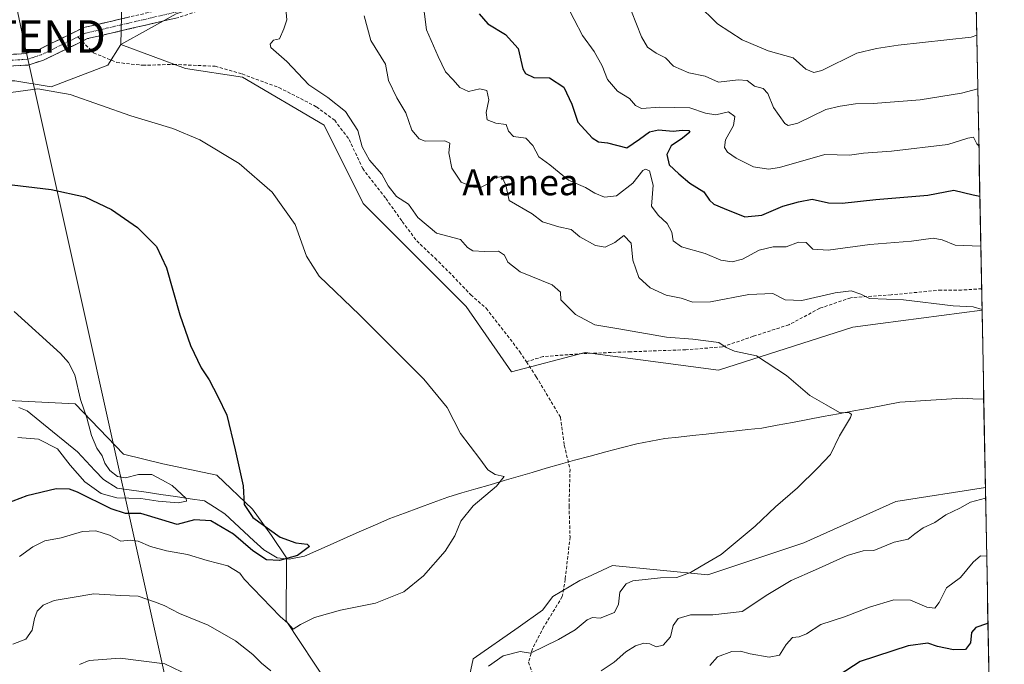
# Model space of a CAD drawing. Units: metres. Extents: x 627744 to 631195, y 4738869 to 4741247.
# Drawn here: x 630891 to 631195, y 4739185 to 4739384 of the extents above; entities that cross this region are included whole.
import ezdxf
from ezdxf.enums import TextEntityAlignment as Align

# ---------------------------------------------------------------- set-up
doc = ezdxf.new("R2010")
doc.units = ezdxf.units.M
doc.header["$MEASUREMENT"] = 0
doc.linetypes.add('TRAZO_Y_PUNTO', pattern=[1, 0.5, -0.25, 0, -0.25])
doc.linetypes.add('TRAZOSX2', pattern=[1.5, 1, -0.5])
doc.layers.get('0').update_dxf_attribs({"lineweight": 5})
for name, color, linetype, lineweight in [('Arbolado forestal CxS', 92, 'Continuous', 0), ('Camino', 19, 'TRAZOSX2', 0), ('Camino Cxs', 19, 'Continuous', 0), ('Camino eje', 19, 'TRAZO_Y_PUNTO', 0), ('Corriente natural lineal', 142, 'Continuous', 13), ('Cultivos herbáceos CxS', 92, 'Continuous', 0), ('Curva de nivel maestra', 36, 'Continuous', 30), ('Curva de nivel normal', 36, 'Continuous', 0), ('Matorral CxS', 135, 'Continuous', 0), ('Municipio CxS', 142, 'Continuous', 0), ('Senda', 19, 'TRAZOSX2', 0), ('Tendido', 6, 'Continuous', 0), ('Texto cartográfico', 19, 'Continuous', 0), ('Torre de tendido puntual', 7, 'Continuous', 0)]:
    doc.layers.add(name, color=color, linetype=linetype, lineweight=lineweight)
doc.styles.add('Arial', font='txt', dxfattribs={"height": 0.2})

# ---------------------------------------------------------------- blocks, each defined once
blk = doc.blocks.new('*U151')
at = {"layer": 'Cultivos herbáceos CxS', "color": 92, "linetype": 'Continuous', "lineweight": 0}
for points in [[(630870.42, 4739189.67, 559.88), (630899.61, 4739163.35, 568.11), (630915.62, 4739170.83, 569.47), (630935.91, 4739172.96, 569.01), (630949.44, 4739167.04, 569.29), (630952.99, 4739165.48, 569.22), (630961.53, 4739152.66, 571), (630975.41, 4739125.96, 575.84), (631003.17, 4739104.59, 577.89), (631020.25, 4739092.84, 577.02), (631024.52, 4739109.93, 570.6), (631012.06, 4739131.7, 566.25), (630998.2, 4739156.19, 560.87), (630986.29, 4739178.81, 557.69), (630973.28, 4739198.6, 554.99), (630973.39, 4739217.93, 552.21), (630968.8, 4739224.83, 549.47), (630962.91, 4739232.96, 550.31), (630951.92, 4739243.47, 547.95), (630935.29, 4739246.99, 546.38), (630923.1, 4739249.88, 546.45), (630908.22, 4739265.47, 544.58), (630869.15, 4739267.39, 539.38)], [(630889.69, 4739364.98, 554.94), (630900.89, 4739363.18, 554.69), (630918.28, 4739369.86, 556.87), (630922.36, 4739376.22, 557.62), (630942.25, 4739368.82, 556.98), (630959.77, 4739366.08, 558.02), (630984.95, 4739351.3, 558.36), (630997, 4739327.21, 557.63), (631028.75, 4739295.45, 556.92), (631042.71, 4739275.34, 556.65), (631065.43, 4739281.22, 557.97), (631106.45, 4739275.79, 558.99), (631147.89, 4739289.03, 562.24), (631156.38, 4739290.16, 562.68), (631187.71, 4739294.32, 564.73), (631188.74, 4739239.65, 565.27), (631161.1, 4739235.29, 563.11), (631132.77, 4739222.61, 563.3), (631103.24, 4739212.76, 561.9), (631073.83, 4739215.63, 559.32), (631066.13, 4739212.06, 558.97), (631063.76, 4739210.97, 558.63), (631055.48, 4739206.08, 558.62), (631052.28, 4739201.8, 558.93), (631044.81, 4739196.46, 559.3), (631030.93, 4739186.85, 559.76), (631027.72, 4739171.89, 560.78)]]:
    blk.add_polyline3d(points, dxfattribs=at)
blk = doc.blocks.new('*U161')
at = {"layer": 'Matorral CxS', "color": 135, "linetype": 'Continuous', "lineweight": 0}
blk.add_polyline3d([(630869.15, 4739267.39, 539.38), (630908.22, 4739265.47, 544.58), (630923.1, 4739249.88, 546.45), (630935.29, 4739246.99, 546.38), (630951.92, 4739243.47, 547.95), (630962.91, 4739232.96, 550.31), (630968.8, 4739224.83, 549.47), (630973.39, 4739217.93, 552.21), (630973.28, 4739198.6, 554.99), (630986.29, 4739178.81, 557.69), (630998.2, 4739156.19, 560.87), (631012.06, 4739131.7, 566.25), (631024.52, 4739109.93, 570.6), (631020.25, 4739092.84, 577.02), (631003.17, 4739104.59, 577.89), (630975.41, 4739125.96, 575.84), (630961.53, 4739152.66, 571), (630952.99, 4739165.48, 569.22), (630949.44, 4739167.04, 569.29), (630935.91, 4739172.96, 569.01), (630915.62, 4739170.83, 569.47), (630899.61, 4739163.35, 568.11), (630870.42, 4739189.67, 559.88)], dxfattribs=at)
blk = doc.blocks.new('*U166')
at = {"layer": 'Arbolado forestal CxS', "color": 92, "linetype": 'Continuous', "lineweight": 0}
blk.add_polyline3d([(630923.0309, 4739406.8643, 553.0429), (630922.3599, 4739376.2183, 557.6212), (630918.2753, 4739369.8611, 556.8652), (630900.8941, 4739363.1763, 554.6906), (630889.6887, 4739364.9845, 554.939)], dxfattribs=at)
blk = doc.blocks.new('*U174')
at = {"layer": 'Cultivos herbáceos CxS', "color": 92, "linetype": 'Continuous', "lineweight": 0}
blk.add_polyline3d([(630870.42, 4739189.67, 559.88), (630899.61, 4739163.35, 568.11), (630915.62, 4739170.83, 569.47), (630935.91, 4739172.96, 569.01), (630949.44, 4739167.04, 569.29), (630952.99, 4739165.48, 569.22), (630961.53, 4739152.66, 571), (630975.41, 4739125.96, 575.84), (631003.17, 4739104.59, 577.89), (631020.25, 4739092.84, 577.02), (631024.52, 4739109.93, 570.6), (631012.06, 4739131.7, 566.25), (630998.2, 4739156.19, 560.87), (630986.29, 4739178.81, 557.69), (630973.28, 4739198.6, 554.99), (630973.39, 4739217.93, 552.21), (630968.8, 4739224.83, 549.47), (630962.91, 4739232.96, 550.31), (630951.92, 4739243.47, 547.95), (630935.29, 4739246.99, 546.38), (630923.1, 4739249.88, 546.45), (630908.22, 4739265.47, 544.58), (630869.15, 4739267.39, 539.38)], dxfattribs=at)
blk = doc.blocks.new('*U185')
at = {"layer": 'Matorral CxS', "color": 135, "linetype": 'Continuous', "lineweight": 0}
blk.add_polyline3d([(630870.42, 4739189.67, 559.88), (630899.61, 4739163.35, 568.11), (630915.62, 4739170.83, 569.47), (630935.91, 4739172.96, 569.01), (630949.44, 4739167.04, 569.29), (630952.99, 4739165.48, 569.22), (630961.53, 4739152.66, 571), (630975.41, 4739125.96, 575.84), (631003.17, 4739104.59, 577.89), (631020.25, 4739092.84, 577.02), (631024.52, 4739109.93, 570.6), (631012.06, 4739131.7, 566.25), (630998.2, 4739156.19, 560.87), (630986.29, 4739178.81, 557.69), (630973.28, 4739198.6, 554.99), (630973.39, 4739217.93, 552.21), (630968.8, 4739224.83, 549.47), (630962.91, 4739232.96, 550.31), (630951.92, 4739243.47, 547.95), (630935.29, 4739246.99, 546.38), (630923.1, 4739249.88, 546.45), (630908.22, 4739265.47, 544.58), (630869.15, 4739267.39, 539.38)], dxfattribs=at)
blk = doc.blocks.new('*U195')
at = {"layer": 'Curva de nivel normal', "color": 36, "linetype": 'Continuous', "lineweight": 0}
blk.add_polyline3d([(630889.46, 4739293.87, 545), (630903.7, 4739280.97, 545), (630906.25, 4739278.23, 545), (630908.17, 4739274.38, 545), (630909.9, 4739266.73, 545), (630911.88, 4739261.15, 545), (630913.28, 4739255.64, 545), (630914.97, 4739251.74, 545), (630916.53, 4739249.4, 545), (630917.35, 4739247.2, 545), (630918.97, 4739244.94, 545), (630921.26, 4739243.03, 545), (630923.76, 4739242.65, 545), (630927.78, 4739243.68, 545), (630931.89, 4739243.67, 545), (630935.13, 4739241.93, 545), (630938.16, 4739240.25, 545), (630942.5, 4739236.28, 545), (630942.52, 4739235.48, 545), (630940.03, 4739234.98, 545), (630933.81, 4739235.42, 545), (630928.45, 4739236.29, 545), (630921.05, 4739236.45, 545), (630916.28, 4739237.85, 545), (630911.22, 4739241.43, 545), (630906.69, 4739246.55, 545), (630902.76, 4739251.59, 545), (630897, 4739254.52, 545), (630890.6, 4739255.04, 545)], dxfattribs=at)
blk = doc.blocks.new('*U204')
at = {"layer": 'Curva de nivel normal', "color": 36, "linetype": 'Continuous', "lineweight": 0}
for points in [[(631014.75, 4739394.5, 570), (631016.55, 4739380.73, 570), (631020.15, 4739372.46, 570), (631022.4, 4739367.75, 570), (631024.78, 4739365.31, 570), (631026.78, 4739362.94, 570), (631029.43, 4739361.75, 570), (631032.97, 4739362.48, 570), (631035.13, 4739361.99, 570), (631035.76, 4739359.14, 570), (631034.91, 4739355.19, 570), (631035.2, 4739352.96, 570), (631037.87, 4739351.96, 570), (631041.11, 4739351.5, 570), (631041.8, 4739349.51, 570), (631043.3, 4739347.8, 570), (631047.09, 4739347.29, 570), (631049.32, 4739345.06, 570), (631051.13, 4739341.56, 570), (631054.54, 4739339.13, 570), (631060.3, 4739334.35, 570), (631065.55, 4739332.14, 570), (631068.38, 4739330.42, 570), (631071.36, 4739329.18, 570), (631075.08, 4739329.56, 570), (631080.08, 4739333.43, 570), (631083.21, 4739337.33, 570), (631083.96, 4739337.81, 570), (631085.27, 4739337.22, 570), (631086.41, 4739332.82, 570), (631085.88, 4739326.38, 570), (631087.86, 4739323.64, 570), (631090.63, 4739321.07, 570), (631092.08, 4739318.38, 570), (631092.48, 4739315.68, 570), (631095.1, 4739313.81, 570), (631102.38, 4739311.78, 570), (631107.2, 4739309.72, 570), (631110.7, 4739309.16, 570), (631113.92, 4739310.08, 570), (631118.99, 4739312.76, 570), (631123.31, 4739313.78, 570), (631127.32, 4739313.86, 570), (631131.18, 4739315.29, 570), (631133.53, 4739315.19, 570), (631135.52, 4739313.15, 570), (631140.27, 4739312.84, 570), (631153.14, 4739314.56, 570), (631165.98, 4739315.54, 570), (631172.64, 4739316.51, 570), (631175.42, 4739315.99, 570), (631179.42, 4739314.38, 570), (631187.33, 4739314.06, 570)], [(631189.15, 4739218.48, 570), (631187.22, 4739218.6, 570), (631184.94, 4739216.61, 570), (631181.12, 4739211.89, 570), (631176.76, 4739208.72, 570), (631174.48, 4739204.23, 570), (631173.15, 4739202.42, 570), (631170.66, 4739202.81, 570), (631165.7, 4739204.96, 570), (631160.57, 4739205.02, 570), (631153, 4739202.78, 570), (631145.31, 4739199.83, 570), (631138, 4739197.47, 570), (631133.65, 4739194.55, 570), (631131.32, 4739193.61, 570), (631129.32, 4739193.41, 570), (631127.32, 4739191.23, 570), (631125.26, 4739187.99, 570), (631122.08, 4739187.34, 570), (631116.26, 4739188.34, 570), (631113.31, 4739189.26, 570), (631110.64, 4739189.06, 570), (631106.2, 4739187.44, 570), (631103.81, 4739184.78, 570)]]:
    blk.add_polyline3d(points, dxfattribs=at)
blk = doc.blocks.new('*U210')
at = {"layer": 'Curva de nivel normal', "color": 36, "linetype": 'Continuous', "lineweight": 0}
blk.add_polyline3d([(631186.4085, 4739362.5153, 585), (631181.42, 4739361.14, 585), (631168.62, 4739359.18, 585), (631154.2, 4739358.04, 585), (631148.71, 4739357.91, 585), (631143.96, 4739357.15, 585), (631139.54, 4739356.12, 585), (631130.96, 4739351.92, 585), (631127.93, 4739351.18, 585), (631126.91, 4739351.85, 585), (631123.4, 4739356.74, 585), (631121.66, 4739361.1, 585), (631120.26, 4739362.63, 585), (631117.54, 4739363.37, 585), (631115.35, 4739365.05, 585), (631112.58, 4739365.35, 585), (631106.53, 4739364.63, 585), (631102.38, 4739366.43, 585), (631097.36, 4739367.48, 585), (631092.66, 4739369.54, 585), (631090.12, 4739372.09, 585), (631087.3, 4739373.55, 585), (631084.67, 4739375.37, 585), (631082.73, 4739378.59, 585), (631079.72, 4739386.38, 585)], dxfattribs=at)
blk = doc.blocks.new('*U211')
at = {"layer": 'Curva de nivel normal', "color": 36, "linetype": 'Continuous', "lineweight": 0}
blk.add_polyline3d([(631186.09, 4739379.04, 590), (631184.32, 4739378.43, 590), (631161.83, 4739375.94, 590), (631155.16, 4739374.94, 590), (631149.08, 4739373.51, 590), (631138.29, 4739368.16, 590), (631135.92, 4739367.52, 590), (631133.36, 4739368.56, 590), (631129.53, 4739372.07, 590), (631121.84, 4739374.2, 590), (631113.8, 4739377.62, 590), (631106.23, 4739382.59, 590), (631099.96, 4739388.72, 590)], dxfattribs=at)
blk = doc.blocks.new('*U218')
at = {"layer": 'Curva de nivel normal', "color": 36, "linetype": 'Continuous', "lineweight": 0}
blk.add_polyline3d([(631186.74, 4739344.99, 580), (631186.08, 4739345.62, 580), (631185.11, 4739347.62, 580), (631183.29, 4739347.3, 580), (631177.15, 4739345.35, 580), (631159.76, 4739343.31, 580), (631151.22, 4739342.67, 580), (631146.86, 4739342.04, 580), (631139.31, 4739342.3, 580), (631125.32, 4739338.31, 580), (631121.91, 4739337.78, 580), (631117.32, 4739338.53, 580), (631111.93, 4739341.17, 580), (631109.27, 4739343.04, 580), (631108.36, 4739344.46, 580), (631108.66, 4739346.76, 580), (631111.12, 4739351.22, 580), (631111.52, 4739353.96, 580), (631109.58, 4739355.46, 580), (631105.67, 4739354.55, 580), (631102.49, 4739355.04, 580), (631097.64, 4739356.67, 580), (631088.39, 4739356.89, 580), (631082.8, 4739356.49, 580), (631080.94, 4739357.36, 580), (631079.12, 4739359.57, 580), (631075.35, 4739361.81, 580), (631072.31, 4739365.42, 580), (631070.65, 4739369.57, 580), (631068.16, 4739373.99, 580), (631064.56, 4739378.99, 580), (631059.48, 4739388.81, 580)], dxfattribs=at)
blk = doc.blocks.new('*U226')
at = {"layer": 'Curva de nivel normal', "color": 36, "linetype": 'Continuous', "lineweight": 0}
for points in [[(630997.33, 4739385.03, 565), (630999.4, 4739377.42, 565), (631003.88, 4739370.09, 565), (631004.82, 4739365.08, 565), (631007.34, 4739359.74, 565), (631010.2, 4739355.1, 565), (631011.96, 4739349.83, 565), (631014.3, 4739347.12, 565), (631016.07, 4739346.4, 565), (631022.12, 4739346.54, 565), (631023.74, 4739345.75, 565), (631023.42, 4739342.85, 565), (631024.29, 4739338.05, 565), (631027.25, 4739333.77, 565), (631030.96, 4739332.17, 565), (631033.33, 4739332.18, 565), (631035.37, 4739333.21, 565), (631037.57, 4739335.11, 565), (631039.71, 4739335.48, 565), (631040.96, 4739332.83, 565), (631041.96, 4739328.14, 565), (631049.06, 4739323.98, 565), (631052.29, 4739321.58, 565), (631057.27, 4739319.98, 565), (631061.08, 4739319.18, 565), (631063.78, 4739316.93, 565), (631068.61, 4739314.23, 565), (631071.56, 4739313.71, 565), (631074.53, 4739315.14, 565), (631077.35, 4739317.33, 565), (631079.61, 4739314.99, 565), (631080.09, 4739309.72, 565), (631081.97, 4739304.4, 565), (631085.43, 4739301.2, 565), (631090.34, 4739298.91, 565), (631095.03, 4739298.01, 565), (631098.58, 4739296.82, 565), (631104.02, 4739296.83, 565), (631115.87, 4739299.1, 565), (631123.29, 4739299.43, 565), (631127.04, 4739297.48, 565), (631132.21, 4739297.32, 565), (631142.41, 4739299.7, 565), (631147.39, 4739300.3, 565), (631150.39, 4739299.28, 565), (631153.04, 4739297.89, 565), (631163.48, 4739297.54, 565), (631178.77, 4739295.67, 565), (631184.98, 4739295.33, 565), (631187.7, 4739294.56, 565)], [(631188.81, 4739236.41, 565), (631184.11, 4739235.18, 565), (631180.83, 4739233.28, 565), (631176.6, 4739231.26, 565), (631173.13, 4739228.88, 565), (631169.56, 4739227.24, 565), (631167, 4739225.4, 565), (631164.9, 4739223.72, 565), (631160.64, 4739222.85, 565), (631154.32, 4739220.23, 565), (631151.04, 4739220.09, 565), (631146.19, 4739218.69, 565), (631136.39, 4739214.25, 565), (631128.9, 4739211.02, 565), (631121.65, 4739206.64, 565), (631113.77, 4739201.44, 565), (631104.77, 4739200.38, 565), (631097.82, 4739200.36, 565), (631094.05, 4739199.32, 565), (631092.53, 4739197.12, 565), (631091.72, 4739193.65, 565), (631089.46, 4739191.07, 565), (631087.32, 4739190.56, 565), (631085.38, 4739191.43, 565), (631083.48, 4739191.64, 565), (631080.88, 4739190.88, 565), (631077.94, 4739189.04, 565), (631074.33, 4739185.78, 565), (631070.32, 4739183.12, 565)], [(630948.72, 4739179.16, 565), (630935.9, 4739185.32, 565), (630922.16, 4739187.03, 565), (630912.61, 4739186.37, 565), (630909.6, 4739185.1, 565)]]:
    blk.add_polyline3d(points, dxfattribs=at)
blk = doc.blocks.new('*U246')
at = {"layer": 'Curva de nivel maestra', "color": 36, "linetype": 'Continuous', "lineweight": 30}
for points in [[(631032.75, 4739385.64, 575), (631035.37, 4739382.54, 575), (631040.84, 4739379.24, 575), (631044.72, 4739374.99, 575), (631046.22, 4739368.7, 575), (631047.06, 4739367.28, 575), (631049.59, 4739366.01, 575), (631054.45, 4739365.89, 575), (631058.85, 4739363.01, 575), (631061.35, 4739357.79, 575), (631063.18, 4739352.28, 575), (631067.52, 4739347.38, 575), (631069.5, 4739346.22, 575), (631072.27, 4739345.89, 575), (631078.22, 4739344.38, 575), (631082.14, 4739347.04, 575), (631085.19, 4739349.28, 575), (631087.96, 4739349.89, 575), (631092.48, 4739349.46, 575), (631095.32, 4739349.79, 575), (631097.32, 4739349.7, 575), (631097.65, 4739349.14, 575), (631095.42, 4739347.36, 575), (631091.89, 4739345, 575), (631090.55, 4739342.26, 575), (631091.34, 4739339.12, 575), (631094.25, 4739336.36, 575), (631097.66, 4739333.44, 575), (631102, 4739330.78, 575), (631103.77, 4739328.22, 575), (631105.02, 4739326.93, 575), (631108.23, 4739325.67, 575), (631114.65, 4739323.05, 575), (631119.9, 4739323.57, 575), (631126.33, 4739326.4, 575), (631131.18, 4739327.7, 575), (631135.35, 4739328.48, 575), (631140.4, 4739327.43, 575), (631144.6, 4739327.27, 575), (631154.98, 4739328.42, 575), (631170.98, 4739329.75, 575), (631179.06, 4739331.33, 575), (631185, 4739329.9, 575), (631187.04, 4739329.49, 575)], [(631189.54, 4739197.89, 575), (631189.06, 4739197.59, 575), (631185.81, 4739196.54, 575), (631184.44, 4739194.97, 575), (631184.16, 4739191.78, 575), (631182.56, 4739189.77, 575), (631178.91, 4739189.6, 575), (631173.98, 4739190.62, 575), (631171.05, 4739191.7, 575), (631164.94, 4739190.88, 575), (631150.12, 4739186.06, 575), (631143.64, 4739181.84, 575)]]:
    blk.add_polyline3d(points, dxfattribs=at)
blk = doc.blocks.new('5TTEND')
blk.add_text('5TTEND', height=10).set_placement((0, 0), align=Align.MIDDLE_CENTER)

msp = doc.modelspace()

# ---------------------------------------------------------------- linework, layer by layer
at = {"layer": 'Arbolado forestal CxS', "color": 92, "linetype": 'Continuous', "lineweight": 0}
for points in [[(630923.03, 4739406.86, 553.04), (630922.36, 4739376.22, 557.62)], [(630922.36, 4739376.22, 557.62), (630918.28, 4739369.86, 556.87), (630900.89, 4739363.18, 554.69), (630889.69, 4739364.98, 554.94), (630871.62, 4739364.98, 555.4), (630860.12, 4739364.99, 555.68), (630836.58, 4739353.49, 554.63), (630821.25, 4739345.71, 554.28)]]:
    msp.add_polyline3d(points, dxfattribs=at)
at = {"layer": 'Camino', "color": 19, "linetype": 'TRAZOSX2', "lineweight": 0}
for points in [[(630862.41, 4739370.81), (630875.79, 4739372.36), (630893.1, 4739373.4), (630897.17, 4739374.68), (630910.86, 4739381.38), (630939.27, 4739388), (630948.67, 4739391.13), (630952.32, 4739393.16), (630958.85, 4739399.82), (630964.9, 4739408.19), (630973.88, 4739421.41), (630984.39, 4739438.32), (630995.12, 4739447.04), (631004.3, 4739457.78), (631014.4, 4739482.9), (631029.2, 4739515.04), (631034.79, 4739528.77), (631043.43, 4739555.5), (631045.85, 4739569.71), (631048.95, 4739574.84), (631062.72, 4739589.81), (631064.05, 4739588.63)], [(631064.05, 4739588.63), (631065.38, 4739587.44), (631055.1, 4739576.57), (631051.86, 4739572.75), (631049.26, 4739568.44), (631046.91, 4739554.65), (631038.14, 4739527.55), (631032.48, 4739513.62), (631017.68, 4739481.49), (631007.39, 4739455.9), (630997.62, 4739444.47), (630987.1, 4739435.92), (630976.87, 4739419.46), (630967.83, 4739406.14), (630961.59, 4739397.51), (630954.51, 4739390.3), (630950.11, 4739387.84), (630940.24, 4739384.56), (630912.06, 4739377.99), (630910.43, 4739377.19)], [(630910.43, 4739377.19), (630898.5, 4739371.36), (630893.75, 4739369.86), (630876.11, 4739368.8), (630862.2, 4739367.19), (630853.45, 4739363.59), (630822.54, 4739347.14)]]:
    msp.add_lwpolyline(points, dxfattribs=at)
at = {"layer": 'Camino Cxs', "color": 19, "linetype": 'Continuous', "lineweight": 0}
for points in [[(630888.77, 4739373.14, 556.6), (630893.1, 4739373.4, 556.77), (630897.17, 4739374.68, 556.95), (630900.59, 4739376.36, 557.07), (630904.02, 4739378.03, 557.15), (630907.44, 4739379.71, 557.2), (630910.86, 4739381.38, 557.24), (630915.6, 4739382.48, 557.31), (630920.33, 4739383.59, 557.37), (630925.07, 4739384.69, 557.34)], [(630940.24, 4739384.56, 557.38), (630935.54, 4739383.47, 557.31), (630930.85, 4739382.37, 557.52), (630926.15, 4739381.28, 557.58), (630921.45, 4739380.18, 557.56), (630916.76, 4739379.09, 557.32), (630912.06, 4739377.99, 557.23), (630908.67, 4739376.33, 557.19), (630905.28, 4739374.68, 557.12), (630901.89, 4739373.02, 557.05), (630898.5, 4739371.36, 557), (630893.75, 4739369.86, 556.88), (630889.34, 4739369.6, 556.57)]]:
    msp.add_polyline3d(points, dxfattribs=at)
at = {"layer": 'Camino eje', "color": 19, "linetype": 'TRAZO_Y_PUNTO', "lineweight": 0}
for points in [[(630939.76, 4739386.28), (630911.46, 4739379.69), (630909.11, 4739378.53)], [(630909.11, 4739378.53), (630904.62, 4739376.34), (630897.84, 4739373.02), (630895.8, 4739372.38), (630893.43, 4739371.63), (630875.95, 4739370.58), (630866.3, 4739369.46)]]:
    msp.add_lwpolyline(points, dxfattribs=at)
at = {"layer": 'Corriente natural lineal', "color": 142, "linetype": 'Continuous', "lineweight": 13}
msp.add_polyline3d([(631188.23, 4739266.91, 562.57), (631184.89, 4739267.03, 562.45), (631181.55, 4739267.15, 562.38), (631176.77, 4739266.84, 562.04), (631171.98, 4739266.54, 561.84), (631167.2, 4739266.23, 561.54), (631162.41, 4739265.92, 561.23), (631157.68, 4739265.04, 560.91), (631152.94, 4739264.15, 560.41), (631148.21, 4739263.27, 560.08), (631143.47, 4739262.39, 559.89), (631138.74, 4739261.5, 559.6), (631134, 4739260.62, 559.33), (631129.27, 4739259.74, 559.04), (631124.53, 4739258.85, 558.76), (631119.8, 4739257.97, 558.64), (631115.53, 4739257.51, 558.51), (631111.26, 4739257.05, 558.29), (631106.99, 4739256.59, 558.03), (631102.73, 4739256.12, 557.88), (631098.46, 4739255.66, 557.72), (631094.19, 4739255.2, 557.55), (631089.92, 4739254.74, 557.42), (631085.64, 4739253.94, 557.29), (631081.35, 4739253.13, 557.1), (631076.54, 4739251.87, 556.99), (631071.74, 4739250.62, 556.71), (631066.93, 4739249.36, 556.41), (631062.12, 4739248.1, 556.06), (631057.78, 4739246.84, 555.82), (631053.44, 4739245.57, 555.87), (631049.11, 4739244.31, 555.85), (631044.77, 4739243.04, 555.59), (631040.43, 4739241.78, 555.14), (631036.09, 4739240.51, 554.96), (631031.76, 4739239.25, 554.54), (631027.42, 4739237.98, 554.17), (631023.08, 4739236.72, 554.24), (631018.62, 4739235.07, 554), (631014.16, 4739233.42, 553.67), (631009.69, 4739231.77, 553.49), (631005.23, 4739230.12, 553.15), (631000.85, 4739228.18, 552.88), (630996.47, 4739226.25, 552.49), (630992.1, 4739224.31, 552.06), (630987.72, 4739222.37, 551.49), (630983.34, 4739220.44, 551.63), (630978.96, 4739218.5, 550.81), (630974.23, 4739217.52, 550.02), (630970.47, 4739217.98, 549.42), (630966.37, 4739220.44, 548.97), (630963.36, 4739223.23, 548.58), (630960.36, 4739226.01, 548.39), (630957.35, 4739228.8, 547.43), (630954.34, 4739231.58, 547.5), (630951.24, 4739233.57, 546.82), (630948.13, 4739235.55, 546.37), (630943.64, 4739236.21, 545.69), (630939.14, 4739236.86, 544.96), (630934.65, 4739237.52, 544.26), (630930.16, 4739238.18, 543.87), (630925.66, 4739238.83, 543.58), (630921.17, 4739239.49, 543.56), (630916.95, 4739242.08, 543.58), (630914.29, 4739244.93, 543.27), (630911.62, 4739247.78, 542.57), (630908.96, 4739250.63, 542.6), (630905.09, 4739253.79, 542.24), (630901.23, 4739256.94, 541.82), (630897.36, 4739260.1, 541.76), (630893.49, 4739263.25, 541.11), (630890.87, 4739264.34, 541.02)], dxfattribs=at)
at = {"layer": 'Cultivos herbáceos CxS', "color": 92, "linetype": 'Continuous', "lineweight": 0}
for points in [[(630922.36, 4739376.22, 557.62), (630918.28, 4739369.86, 556.87), (630900.89, 4739363.18, 554.69), (630889.69, 4739364.98, 554.94), (630871.62, 4739364.98, 555.4), (630860.12, 4739364.99, 555.68), (630836.58, 4739353.49, 554.63), (630821.25, 4739345.71, 554.28)], [(630922.36, 4739376.22, 557.62), (630942.25, 4739368.82, 556.98), (630959.77, 4739366.08, 558.02), (630984.95, 4739351.3, 558.36), (630997, 4739327.21, 557.63), (631028.75, 4739295.45, 556.92), (631042.71, 4739275.34, 556.65), (631065.43, 4739281.22, 557.97), (631106.45, 4739275.79, 558.99), (631147.89, 4739289.03, 562.24), (631156.38, 4739290.16, 562.68), (631187.71, 4739294.32, 564.73)], [(631187.71, 4739294.32, 564.73), (631188.74, 4739239.65, 565.27)], [(631188.74, 4739239.65, 565.27), (631161.1, 4739235.29, 563.11), (631132.77, 4739222.61, 563.3), (631103.24, 4739212.76, 561.9), (631073.83, 4739215.63, 559.32), (631066.13, 4739212.06, 558.97), (631063.76, 4739210.97, 558.63), (631055.48, 4739206.08, 558.62), (631052.28, 4739201.8, 558.93), (631044.81, 4739196.46, 559.3), (631030.93, 4739186.85, 559.76), (631027.72, 4739171.89, 560.78), (631039.47, 4739136.64, 567.41), (631057.62, 4739106.73, 573.75), (631082.17, 4739076.81, 578.38), (631105.66, 4739049.04, 583.06), (631106.72, 4739029.81, 582.5), (631147.29, 4739003.1, 576.13), (631168.64, 4738988.14, 573.21), (631182.52, 4738972.12, 572.17), (631188.87, 4738942.3, 570.59), (631191.34, 4738933.26, 569.72)]]:
    msp.add_polyline3d(points, dxfattribs=at)
at = {"layer": 'Curva de nivel maestra', "color": 36, "linetype": 'Continuous', "lineweight": 30}
msp.add_polyline3d([(630886.32, 4739333.27, 550), (630900.89, 4739331.45, 550), (630911.21, 4739329.19, 550), (630919.44, 4739325.33, 550), (630927.43, 4739319.77, 550), (630933.27, 4739313.93, 550), (630936.42, 4739307.39, 550), (630940.52, 4739292.9, 550), (630943.76, 4739283.37, 550), (630947.11, 4739276.5, 550), (630949.5, 4739272.79, 550), (630952.22, 4739267.73, 550), (630954.99, 4739261.95, 550), (630957.53, 4739251.3, 550), (630960.04, 4739240.14, 550), (630960.35, 4739234.45, 550), (630963, 4739230.44, 550), (630971.46, 4739224.38, 550), (630976.24, 4739222.56, 550), (630979.75, 4739222.22, 550), (630980.44, 4739221.44, 550), (630976.74, 4739218.65, 550), (630971.27, 4739217.15, 550), (630967.24, 4739217.37, 550), (630963.02, 4739220.09, 550), (630957.05, 4739225.3, 550), (630950.02, 4739229.43, 550), (630945, 4739229.69, 550), (630939.67, 4739228.21, 550), (630934.97, 4739229.72, 550), (630928.52, 4739231.62, 550), (630923.76, 4739231.6, 550), (630919.34, 4739233.08, 550), (630909.02, 4739238.21, 550), (630906.47, 4739239.11, 550), (630902.35, 4739239.2, 550), (630893.35, 4739237.1, 550), (630884.68, 4739233.78, 550)], dxfattribs=at)
at = {"layer": 'Curva de nivel normal', "color": 36, "linetype": 'Continuous', "lineweight": 0}
for points in [[(630973.22, 4739387.22, 560), (630973.53, 4739383.75, 560), (630972.6, 4739381.02, 560), (630971.22, 4739377.94, 560), (630969.32, 4739377.49, 560), (630968.33, 4739376.26, 560), (630968.59, 4739375.28, 560), (630973.52, 4739370.95, 560), (630980.28, 4739363.78, 560), (630986.16, 4739359.9, 560), (630991.52, 4739355.49, 560), (630995.38, 4739349.67, 560), (630996.73, 4739344.7, 560), (630998.98, 4739340.5, 560), (631002.74, 4739336.19, 560), (631004.73, 4739332.58, 560), (631007.26, 4739329.35, 560), (631010.92, 4739327.01, 560), (631013.8, 4739322.89, 560), (631019.62, 4739318.05, 560), (631027.01, 4739316.11, 560), (631029.19, 4739313.62, 560), (631030.82, 4739312.59, 560), (631034.36, 4739312.35, 560), (631038.69, 4739312.46, 560), (631040.6, 4739311.29, 560), (631041.56, 4739309.14, 560), (631045.36, 4739306.11, 560), (631055.21, 4739302.14, 560), (631057.78, 4739299.88, 560), (631057.88, 4739297.47, 560), (631060.01, 4739295.4, 560), (631062.44, 4739292.99, 560), (631068.39, 4739289.81, 560), (631075.8, 4739288.57, 560), (631090.51, 4739285.95, 560), (631098.58, 4739285.35, 560), (631106.6, 4739284.38, 560), (631108.91, 4739282.82, 560), (631111.38, 4739281.65, 560), (631118.16, 4739280.22, 560), (631127.47, 4739274.21, 560), (631134.61, 4739267.98, 560), (631139.68, 4739265.15, 560), (631143.81, 4739262.77, 560), (631146.88, 4739262.68, 560), (631147.53, 4739262.14, 560), (631147.15, 4739261.19, 560), (631143.78, 4739255.54, 560), (631140.99, 4739249.8, 560), (631136.96, 4739245.57, 560), (631130.89, 4739239.56, 560), (631124.07, 4739233.68, 560), (631117.78, 4739227.75, 560), (631107.28, 4739219.02, 560), (631101.12, 4739215.44, 560), (631097.83, 4739213.46, 560), (631093.64, 4739211.94, 560), (631088.6, 4739211.81, 560), (631080.05, 4739210.86, 560), (631078.05, 4739209.94, 560), (631076.05, 4739207.44, 560), (631075.71, 4739203.73, 560), (631074.42, 4739201.18, 560), (631070.04, 4739199.39, 560), (631067.72, 4739199.54, 560), (631066, 4739198.83, 560), (631062.29, 4739195.78, 560), (631057.2, 4739192.78, 560), (631048.52, 4739188.64, 560), (631045.42, 4739189.06, 560), (631040.16, 4739187.75, 560), (631035.65, 4739184.63, 560)], [(630886.92, 4739361.17, 555), (630896.72, 4739362.52, 555), (630906.68, 4739360.75, 555), (630925.36, 4739354.22, 555), (630938.32, 4739350.29, 555), (630946.71, 4739346.85, 555), (630958.81, 4739339.55, 555), (630968.94, 4739330.69, 555), (630976, 4739320.67, 555), (630979.54, 4739310.96, 555), (630983.4, 4739304.8, 555), (630995.86, 4739292.86, 555), (631015.66, 4739273.08, 555), (631022.89, 4739264.33, 555), (631027, 4739256.32, 555), (631032.96, 4739248.5, 555), (631035.45, 4739245.09, 555), (631037.69, 4739243.68, 555), (631040.43, 4739243.01, 555), (631038.09, 4739240.05, 555), (631030.86, 4739234.01, 555), (631027.14, 4739229.28, 555), (631025.26, 4739224.72, 555), (631022.27, 4739220.03, 555), (631015.58, 4739212.38, 555), (631009.58, 4739207.47, 555), (631000.83, 4739204, 555), (630990.01, 4739201.85, 555), (630982.01, 4739199.54, 555), (630977.67, 4739197.39, 555), (630975.45, 4739195.99, 555), (630973.79, 4739197.84, 555), (630971.44, 4739199.91, 555), (630960.3, 4739211.44, 555), (630959.03, 4739213.24, 555), (630955.26, 4739215.54, 555), (630948.97, 4739217.17, 555), (630942.92, 4739219.02, 555), (630936.42, 4739220.15, 555), (630931.45, 4739221.46, 555), (630927.66, 4739223.09, 555), (630925.18, 4739223.38, 555), (630922.33, 4739223.11, 555), (630918.85, 4739224.94, 555), (630914.64, 4739226.25, 555), (630910.52, 4739226.06, 555), (630903.91, 4739224.16, 555), (630898.92, 4739223.19, 555), (630895.24, 4739221.38, 555), (630891.07, 4739218.42, 555)], [(630968.58, 4739183.12, 560), (630965.66, 4739185.5, 560), (630963.03, 4739188.14, 560), (630957.66, 4739192.43, 560), (630949.19, 4739197.22, 560), (630940.36, 4739200.87, 560), (630935.68, 4739203.32, 560), (630932.68, 4739204.42, 560), (630927.68, 4739206.2, 560), (630922.36, 4739206.36, 560), (630914.04, 4739206.9, 560), (630907.36, 4739205.74, 560), (630901.83, 4739204.8, 560), (630898.44, 4739203.36, 560), (630896.59, 4739201.49, 560), (630895.7, 4739199.29, 560), (630895.03, 4739195.71, 560), (630893.01, 4739192.96, 560), (630889.02, 4739191.34, 560)]]:
    msp.add_polyline3d(points, dxfattribs=at)
at = {"layer": 'Matorral CxS', "color": 135, "linetype": 'Continuous', "lineweight": 0}
for points in [[(631184.49, 4739463.21, 612.65), (631187.71, 4739294.32, 564.73), (631156.38, 4739290.16, 562.68), (631147.89, 4739289.03, 562.24), (631106.45, 4739275.79, 558.99), (631065.43, 4739281.22, 557.97), (631042.71, 4739275.34, 556.65), (631042.71, 4739275.34, 556.65), (631028.75, 4739295.45, 556.92), (630997, 4739327.21, 557.63), (630984.95, 4739351.3, 558.36), (630959.77, 4739366.08, 558.02), (630942.25, 4739368.82, 556.98), (630922.36, 4739376.22, 557.62), (630939.36, 4739385.61, 557.73)], [(631184.49, 4739463.21, 612.65), (631179.9, 4739458.75, 611.24), (631173.84, 4739445.5, 608.26), (631150.95, 4739445.42, 603.57), (631108.72, 4739445.5, 594.53), (631089.5, 4739447.64, 588.34), (631078.39, 4739451.5, 584.18), (631059.61, 4739454.05, 577.85), (631044.66, 4739447.64, 574.77), (631027.96, 4739432.62, 573.58), (631019.92, 4739422.28, 568.92), (631015.08, 4739410.74, 571.67), (631007.68, 4739399.78, 568.2), (630997.62, 4739395.12, 565.71), (630984.31, 4739393.56, 562.91), (630957.66, 4739391.72, 558.61), (630939.36, 4739385.61, 557.73), (630922.36, 4739376.22, 557.62)], [(631184.49, 4739463.21, 612.65), (631179.9, 4739458.75, 611.24), (631173.84, 4739445.5, 608.26), (631150.95, 4739445.42, 603.57), (631108.72, 4739445.5, 594.53), (631089.5, 4739447.64, 588.34), (631078.39, 4739451.5, 584.18), (631059.61, 4739454.05, 577.85), (631044.66, 4739447.64, 574.77), (631027.96, 4739432.62, 573.58), (631019.92, 4739422.28, 568.92), (631015.08, 4739410.74, 571.67), (631007.68, 4739399.78, 568.2), (630997.62, 4739395.12, 565.71), (630984.31, 4739393.56, 562.91), (630957.66, 4739391.72, 558.61), (630939.36, 4739385.61, 557.73), (630922.36, 4739376.22, 557.62)], [(631184.49, 4739463.21, 612.65), (631187.71, 4739294.32, 564.73)], [(630939.36, 4739385.61, 557.73), (630922.36, 4739376.22, 557.62), (630922.36, 4739376.22, 557.62), (630923.03, 4739406.86, 553.04)], [(630923.03, 4739406.86, 553.04), (630922.36, 4739376.22, 557.62)], [(630922.36, 4739376.22, 557.62), (630942.25, 4739368.82, 556.98), (630959.77, 4739366.08, 558.02), (630984.95, 4739351.3, 558.36), (630997, 4739327.21, 557.63), (631028.75, 4739295.45, 556.92), (631042.71, 4739275.34, 556.65), (631065.43, 4739281.22, 557.97), (631106.45, 4739275.79, 558.99), (631147.89, 4739289.03, 562.24), (631156.38, 4739290.16, 562.68), (631187.71, 4739294.32, 564.73)], [(631188.74, 4739239.65, 565.27), (631161.1, 4739235.29, 563.11), (631132.77, 4739222.61, 563.3), (631103.24, 4739212.76, 561.9), (631073.83, 4739215.63, 559.32), (631066.13, 4739212.06, 558.97), (631063.76, 4739210.97, 558.63), (631055.48, 4739206.08, 558.62), (631052.28, 4739201.8, 558.93), (631044.81, 4739196.46, 559.3), (631030.93, 4739186.85, 559.76), (631027.72, 4739171.89, 560.78), (631039.47, 4739136.64, 567.41), (631057.62, 4739106.73, 573.75), (631082.17, 4739076.81, 578.38), (631105.66, 4739049.04, 583.06), (631106.72, 4739029.81, 582.5), (631147.29, 4739003.1, 576.13), (631168.64, 4738988.14, 573.21), (631182.52, 4738972.12, 572.17), (631188.87, 4738942.3, 570.59), (631191.34, 4738933.26, 569.72)], [(631188.74, 4739239.65, 565.27), (631194.57, 4738933.32, 569.89)]]:
    msp.add_polyline3d(points, dxfattribs=at)
msp.add_polyline3d([(631191.34, 4738933.26, 569.72), (631188.87, 4738942.3, 570.59), (631182.52, 4738972.12, 572.17), (631168.64, 4738988.14, 573.21), (631147.29, 4739003.1, 576.13), (631106.72, 4739029.81, 582.5), (631105.66, 4739049.04, 583.06), (631082.17, 4739076.81, 578.38), (631057.62, 4739106.73, 573.75), (631039.47, 4739136.64, 567.41), (631027.72, 4739171.89, 560.78), (631030.93, 4739186.85, 559.76), (631044.81, 4739196.46, 559.3), (631052.28, 4739201.8, 558.93), (631055.48, 4739206.08, 558.62), (631063.76, 4739210.97, 558.63), (631066.13, 4739212.06, 558.97), (631073.83, 4739215.63, 559.32), (631103.24, 4739212.76, 561.9), (631132.77, 4739222.61, 563.3), (631161.1, 4739235.29, 563.11), (631188.74, 4739239.65, 565.27), (631194.57, 4738933.32, 569.89), (631191.34, 4738933.26, 569.72)], close=True, dxfattribs=at)
at = {"layer": 'Municipio CxS', "color": 142, "linetype": 'Continuous', "lineweight": 0}
msp.add_polyline3d([(631185.92, 4739387.99, 592.39), (631186.02, 4739383, 590.91), (631186.11, 4739378, 589.52), (631186.21, 4739373, 588.2), (631186.3, 4739368.01, 586.65), (631186.4, 4739363.01, 584.42), (631186.49, 4739358.02, 582.95), (631186.59, 4739353.02, 581.21), (631186.68, 4739348.02, 580.25), (631186.78, 4739343.03, 579.49), (631186.87, 4739338.03, 577.97), (631186.97, 4739333.03, 576.1), (631187.06, 4739328.04, 574.33), (631187.16, 4739323.04, 572.75), (631187.25, 4739318.04, 571.11), (631187.35, 4739313.05, 569.62), (631187.44, 4739308.05, 568.58), (631187.54, 4739303.05, 567.18), (631187.63, 4739298.06, 565.82), (631187.73, 4739293.06, 564.65), (631187.82, 4739288.07, 564.26), (631187.92, 4739283.07, 563.81), (631188.01, 4739278.07, 563.45), (631188.11, 4739273.08, 563.11), (631188.2, 4739268.08, 562.57), (631188.3, 4739263.08, 562.58), (631188.39, 4739258.09, 562.69), (631188.49, 4739253.09, 562.8), (631188.58, 4739248.09, 563.1), (631188.68, 4739243.1, 563.45), (631188.77, 4739238.1, 564.61), (631188.87, 4739233.1, 565.6), (631188.96, 4739228.11, 566.68), (631189.06, 4739223.11, 568.42), (631189.15, 4739218.12, 569.51), (631189.25, 4739213.12, 571.28), (631189.34, 4739208.12, 572.37), (631189.44, 4739203.13, 573.43), (631189.53, 4739198.13, 574.69), (631189.63, 4739193.13, 576.06), (631189.72, 4739188.14, 576.74), (631189.82, 4739183.14, 579.15)], dxfattribs=at)
at = {"layer": 'Senda', "color": 19, "linetype": 'TRAZOSX2', "lineweight": 0}
for points in [[(630909.11, 4739378.53), (630910.43, 4739377.19)], [(630910.43, 4739377.19), (630913.94, 4739373.63), (630921.07, 4739370.66), (630929.09, 4739369.77), (630938.6, 4739370.07), (630951.38, 4739369.47), (630959.7, 4739367.1), (630971, 4739362.93), (630982.59, 4739356.99), (630988.23, 4739352.83), (630992.69, 4739346.89), (630996.85, 4739337.97), (631003.99, 4739328.76), (631009.04, 4739321.62), (631013.5, 4739315.68), (631019.14, 4739310.33), (631024.49, 4739304.98), (631030.14, 4739299.04), (631034.89, 4739294.88), (631045.29, 4739281.5), (631047.33, 4739278.4)], [(631187.58, 4739300.91), (631181.41, 4739300.52), (631175.17, 4739300.52), (631159.71, 4739299.04), (631147.23, 4739298.15), (631137.72, 4739294.88), (631128.21, 4739289.83), (631117.22, 4739286.26), (631107.7, 4739282.99), (631096.41, 4739282.1), (631079.47, 4739281.5), (631064.61, 4739280.91), (631052.43, 4739280.02), (631047.33, 4739278.4)], [(631047.33, 4739278.4), (631050.35, 4739273.78), (631057.78, 4739261.29), (631058.97, 4739252.68), (631060.75, 4739245.25), (631060.45, 4739233.95), (631060.75, 4739224.44), (631059.26, 4739211.37), (631058.37, 4739206.02), (631052.72, 4739196.8), (631049.16, 4739189.97), (631047.97, 4739185.81), (631050.35, 4739178.97)]]:
    msp.add_lwpolyline(points, dxfattribs=at)
at = {"layer": 'Tendido', "color": 6, "linetype": 'Continuous', "lineweight": 0}
msp.add_polyline3d([(630839.28, 4739627.67, 583.28), (630892.1, 4739378.68, 556.96), (630937.44, 4739174.71, 567.69), (630967.48, 4739052.85, 585.73)], dxfattribs=at)

# ---------------------------------------------------------------- block references
at = {"layer": 'Arbolado forestal CxS', "color": 92, "linetype": 'Continuous', "lineweight": 0}
msp.add_blockref('*U166', (0, 0), dxfattribs=at)
at = {"layer": 'Cultivos herbáceos CxS', "color": 92, "linetype": 'Continuous', "lineweight": 0}
for name in ['*U151', '*U174']:
    msp.add_blockref(name, (0, 0), dxfattribs=at)
at = {"layer": 'Curva de nivel maestra', "color": 36, "linetype": 'Continuous', "lineweight": 30}
msp.add_blockref('*U246', (0, 0), dxfattribs=at)
at = {"layer": 'Curva de nivel normal', "color": 36, "linetype": 'Continuous', "lineweight": 0}
for name in ['*U218', '*U210', '*U211', '*U226', '*U204', '*U195']:
    msp.add_blockref(name, (0, 0), dxfattribs=at)
at = {"layer": 'Matorral CxS', "color": 135, "linetype": 'Continuous', "lineweight": 0}
for name in ['*U161', '*U185']:
    msp.add_blockref(name, (0, 0), dxfattribs=at)
at = {"layer": 'Torre de tendido puntual', "linetype": 'Continuous', "lineweight": 0}
msp.add_blockref('5TTEND', (630892.1, 4739378.68, 556.96), dxfattribs=at)

# ---------------------------------------------------------------- texts
at = {"layer": 'Texto cartográfico', "color": 19, "linetype": 'Continuous', "lineweight": 0, "style": 'Arial'}
msp.add_text('Aranea', height=8, dxfattribs=at).set_placement((631045.49, 4739333.73), align=Align.MIDDLE_CENTER)

doc.saveas('drawing.dxf')
